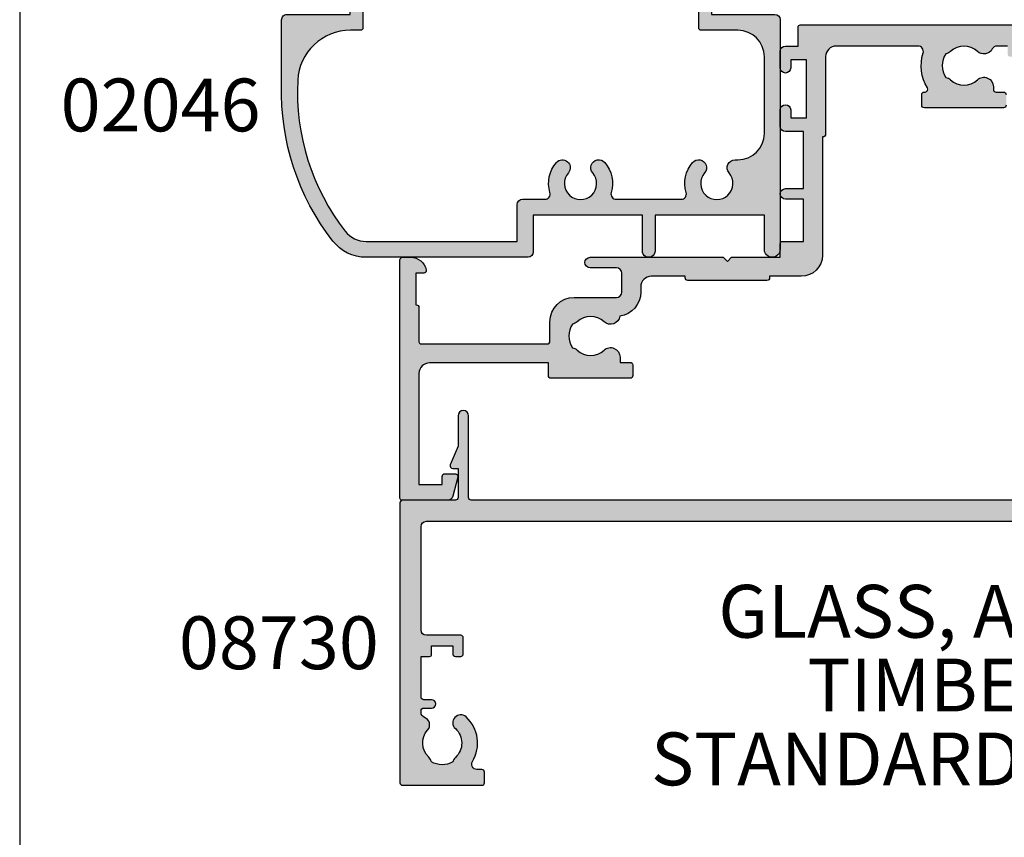
# Model space of a CAD drawing. Units: millimetres. Extents: x 0 to 354, y 0 to 482.
# Drawn here: x 0 to 93, y 174 to 252 of the extents above; entities that cross this region are included whole.
import ezdxf
from ezdxf.enums import TextEntityAlignment as Align

# ---------------------------------------------------------------- set-up
doc = ezdxf.new("R2010")
doc.units = ezdxf.units.MM
doc.layers.get('0').update_dxf_attribs({"plot": 0})
for name, color, linetype in [('APL Hatch', 253, 'Continuous'), ('APL Joinery', 2, 'Continuous'), ('APL Notes', 7, 'Continuous')]:
    doc.layers.add(name, color=color, linetype=linetype)
doc.styles.add('Arial-Bold', font='ARIALBD.TTF')

# ---------------------------------------------------------------- blocks, each defined once
blk = doc.blocks.new('02046')
at = {"layer": 'APL Hatch'}
h = blk.add_hatch(color=256, dxfattribs=at)
edge = h.paths.add_edge_path()
edge.add_arc((-39.19999817280697, 3.999999999999847), 2.499999999999936, 217.9122391636733, 269.9999999999994)
edge.add_line((-39.199998172807, 1.499999999999911), (-24.89999999999964, 1.499999999999911))
edge.add_line((-24.89999999999964, 1.499999999999911), (-24.89999999999986, 4.997164713878103))
edge.add_arc((-24.39999999999987, 4.997164713878046), 0.5, 90, 179.9999999999935, ccw=False)
edge.add_line((-24.39999999999987, 5.497164713878046), (-22.28018120816046, 5.497164713878103))
edge.add_arc((-22.28018120816044, 5.997164713878291), 0.5000000000001883, 269.9999999999984, 376.4804366014927)
edge.add_arc((-18.90000000000009, 6.997164713878342), 3.02499999999988, 139.2487670724894, 196.4804366014796, ccw=False)
edge.add_arc((-20.62342838327571, 8.482230236917378), 0.7500000000000508, -40.75123292749379, 139.248767072482, ccw=False)
edge.add_arc((-18.89999999999986, 6.997164713878103), 1.525000000000107, 139.2487670724836, 400.7512329275163)
edge.add_arc((-17.17657161672435, 8.482230236917665), 0.7499999999999815, 40.75123292749947, 220.7512329275273, ccw=False)
edge.add_arc((-18.90000000000055, 6.997164713878115), 3.025000000000586, -16.480436601479028, 40.75123292750618, ccw=False)
edge.add_arc((-15.51981879183972, 5.997164713878044), 0.4999999999999415, 163.5195633985172, 269.9999999999998)
edge.add_line((-15.51981879183972, 5.497164713878103), (-9.380181208160366, 5.497164713878103))
edge.add_arc((-9.380181208160607, 5.997164713878142), 0.5000000000000382, 270.0000000000277, 376.4804366015155)
edge.add_arc((-5.99999999999972, 6.997164713877857), 3.025000000000447, 139.2487670724851, 196.4804366014668, ccw=False)
edge.add_arc((-7.723428383275626, 8.482230236917637), 0.7499999999999158, -40.75123292753449, 139.2487670724933, ccw=False)
edge.add_arc((-6.000000000000185, 6.997164713877875), 1.52500000000025, 139.2487670724797, 400.7512329275118)
edge.add_arc((-4.276571616724086, 8.482230236917268), 0.7500000000001736, 90.00000000002149, 220.7512329274975, ccw=False)
edge.add_line((-4.276571616724368, 9.232230236917442), (-4.000000000000228, 9.232230236917442))
edge.add_arc((-4.00000000000017, 11.73223023691761), 2.50000000000017, 269.9999999999987, 359.9999999999948)
edge.add_line((-1.5, 11.73223023691738), (-1.500000000000227, 18.99716471387804))
edge.add_arc((-4.000000000000227, 18.99716471387816), 2.5, 359.9999999999974, 449.9999999999948)
edge.add_line((-4, 21.49716471387816), (-7.50499817280729, 21.49716471387804))
edge.add_arc((-7.504998172807233, 21.69716471387809), 0.2000000000000455, 180, 269.99999999998374, ccw=False)
edge.add_line((-7.704998172807279, 21.69716471387809), (-7.704998172807506, 24.39716471387814))
edge.add_arc((-6.504998172807461, 24.39716471387814), 1.200000000000045, 90, 180, ccw=False)
edge.add_arc((-6.504998172807233, 24.94716471387804), 0.6500000000001478, -90, 90.00000000002012, ccw=False)
edge.add_line((-6.504998172807233, 24.29716471387789), (-6.504998172807233, 22.99716471387805))
edge.add_line((-6.504998172807233, 22.99716471387805), (-0.5, 22.99716471387805))
edge.add_arc((-0.5000000000001706, 22.4971647138781), 0.4999999999999432, -6.480149750132114e-12, 89.99999999998039, ccw=False)
edge.add_line((-2.274e-13, 22.49716471387805), (0, 0.7471647138775915))
edge.add_arc((-0.7500000000001137, 0.7471647138775915), 0.7500000000001137, -180.0000000000042, 0, ccw=False)
edge.add_line((-1.500000000000227, 0.7471647138776485), (-1.5, 3.997164713878046))
edge.add_line((-1.5, 3.997164713878046), (-11.85000000000013, 3.997164713878046))
edge.add_line((-11.85000000000013, 3.997164713878046), (-11.85000000000013, 0.5971647138779553))
edge.add_arc((-12.45000000000004, 0.5971647138779553), 0.599999999999909, -180.00000000000534, 0, ccw=False)
edge.add_line((-13.04999999999995, 0.5971647138780121), (-13.04999999999995, 3.997164713878046))
edge.add_line((-13.04999999999995, 3.997164713878046), (-23.39999999999986, 3.997164713878046))
edge.add_line((-23.39999999999986, 3.997164713878046), (-23.39999999999986, 0.4971647138780458))
edge.add_arc((-23.89999999999986, 0.4971647138781047), 0.4999999999999965, 276.1045901650142, 359.9999999999933, ccw=False)
edge.add_line((-23.84682813455947, -8.89e-14), (-39.199998172807, -1.439e-13))
edge.add_arc((-39.19999817280697, 3.999999999999858), 4.000000000000001, 217.9122391636733, 269.9999999999995, ccw=False)
edge.add_arc((-24.20989407799152, 15.67462115987081), 22.99999999999761, 178.3191960977169, 217.9122391636725, ccw=False)
edge.add_line((-47.199998172807, 16.34924231981071), (-47.199998172807, 22.49716471387805))
edge.add_arc((-46.69999817280699, 22.49716471387805), 0.5, 90, 180, ccw=False)
edge.add_line((-46.69999817280699, 22.99716471387805), (-40.70499817280693, 22.99716471387805))
edge.add_line((-40.70499817280693, 22.99716471387805), (-40.70499817280693, 24.29716471387778))
edge.add_arc((-40.70499817280762, 24.94716471387781), 0.6500000000000341, 89.99999999995993, 270.00000000006014, ccw=False)
edge.add_arc((-40.70499817280705, 24.39716471387791), 1.199999999999931, 1.0913936421275139e-11, 90.0000000000054, ccw=False)
edge.add_line((-39.50499817280712, 24.39716471387814), (-39.50499817280689, 21.69716471387806))
edge.add_arc((-39.70499817280693, 21.69716471387808), 0.2000000000000313, 270.0000000000122, 359.9999999999959, ccw=False)
edge.add_line((-39.70499817280688, 21.49716471387804), (-40.68937896380254, 21.49716471387804))
edge.add_arc((-40.68937896380253, 16.49716471387806), 4.999999999999978, 90.00000000000007, 177.1425566066886)
edge.add_arc((-24.20989407799145, 15.67462115987048), 21.49999999999742, 177.1425566066877, 217.9122391636716)
at = {"layer": 'APL Joinery'}
blk.add_lwpolyline([(-41.17238029054601, 2.463865636858743, 0.2312715658493858), (-39.199998172807, 1.499999999999911), (-24.89999999999964, 1.499999999999911), (-24.89999999999986, 4.997164713878103, -0.4142135623730617), (-24.39999999999987, 5.497164713878046), (-22.28018120816046, 5.497164713878103, 0.5012017564214173), (-21.80072288076167, 6.139008685509648, -0.2550439714953979), (-21.19159158655339, 8.971812277479865, -0.999999999999788), (-20.05526517999783, 7.99264819635513, 2.181735869925177), (-17.74473482000189, 7.992648196355132, -1.000000000000242), (-16.60840841344657, 8.971812277479923, -0.2550439714953749), (-15.99927711923828, 6.139008685509249, 0.5012017564213536), (-15.51981879183972, 5.497164713878103), (-9.380181208160366, 5.497164713878103, 0.5012017564213815), (-8.900722880762032, 6.139008685509648, -0.2550439714953589), (-8.291591586553295, 8.971812277479923, -1.000000000000243), (-7.155265179998195, 7.992648196355073, 2.181735869925159), (-4.844734820002029, 7.992648196354904, -0.6416881448538322), (-4.276571616724368, 9.232230236917442), (-4.000000000000228, 9.232230236917442, 0.4142135623730753), (-1.5, 11.73223023691738), (-1.500000000000227, 18.99716471387804, 0.4142135623730818), (-4, 21.49716471387816), (-7.50499817280729, 21.49716471387804, -0.4142135623730118), (-7.704998172807279, 21.69716471387809), (-7.704998172807506, 24.39716471387814), (-7.704998172807506, 24.39716471387814, -0.4142135623730951), (-6.504998172807461, 25.59716471387818, -1.000000000000174), (-6.504998172807233, 24.29716471387789), (-6.504998172807233, 22.99716471387805), (-0.5, 22.99716471387805, -0.4142135623730284), (-2.274e-13, 22.49716471387805), (0, 0.7471647138775915, -1.000000000000037), (-1.500000000000227, 0.7471647138776485), (-1.5, 3.997164713878046), (-11.85000000000013, 3.997164713878046), (-11.85000000000013, 0.5971647138779553, -1.000000000000047), (-13.04999999999995, 0.5971647138780121), (-13.04999999999995, 3.997164713878046), (-23.39999999999986, 3.997164713878046), (-23.39999999999986, 0.4971647138780459, -0.3833405205462736), (-23.84682813455947, -8.89e-14), (-39.199998172807, -1.439e-13, -0.2312715658493864), (-42.35580956118951, 1.542185018974029, -0.1744966590847991), (-47.199998172807, 16.34924231981071), (-47.199998172807, 22.49716471387805, -0.4142135623730951), (-46.69999817280699, 22.99716471387805), (-40.70499817280693, 22.99716471387805), (-40.70499817280693, 24.29716471387778, -1.000000000000874), (-40.70499817280716, 25.59716471387784, -0.4142135623730673), (-39.50499817280712, 24.39716471387814), (-39.50499817280689, 21.69716471387806, -0.4142135623730118), (-39.70499817280688, 21.49716471387804), (-40.68937896380254, 21.49716471387804, 0.3996807517938433), (-45.68316226253393, 16.74642033630454, 0.1797918351101781)], format="xyb", close=True, dxfattribs=at)
blk = doc.blocks.new('08700')
at = {"layer": 'APL Hatch'}
h = blk.add_hatch(color=256, dxfattribs=at)
edge = h.paths.add_edge_path()
edge.add_arc((95.88745860881762, 17.35000000000023), 0.8999999999997703, 100.7387642399479, 133.3417582272252, ccw=False)
edge.add_arc((93.99999999999999, 19.35000000000004), 2.050000000000026, 327.0249334069668, 392.9750665930326)
edge.add_arc((95.88745860881777, 21.35000000000026), 0.9000000000002257, 226.6582417727798, 259.2612357600502, ccw=False)
edge.add_arc((93.99999999999999, 19.34999999999991), 1.850000000000092, 46.65824177278188, 133.3417582272217)
edge.add_arc((92.11254139118189, 21.35000000000025), 0.9000000000004327, 207.6640044961809, 313.34175822722773, ccw=False)
edge.add_arc((90.87258171441758, 20.69999999999973), 0.500000000000315, 27.66400449622748, 89.99999999998533)
edge.add_line((90.87258171441773, 21.20000000000004), (81, 21.20000000000004))
edge.add_line((81, 21.20000000000004), (81, 20.95000000000005))
edge.add_arc((80.75000000000001, 20.95000000000005), 0.25, -90, 0, ccw=False)
edge.add_line((80.75000000000001, 20.70000000000005), (76.25, 20.70000000000005))
edge.add_arc((76.25, 20.95000000000005), 0.25, 180, 270, ccw=False)
edge.add_line((76, 20.95000000000005), (76, 21.20000000000004))
edge.add_line((76, 21.20000000000004), (69.34999999999945, 21.20000000000004))
edge.add_arc((69.34999999999945, 20.20000000000004), 1, 90, 180)
edge.add_line((68.34999999999945, 20.20000000000004), (68.34999999999945, 0.25))
edge.add_arc((68.09999999999945, 0.25), 0.25, -90, 0, ccw=False)
edge.add_line((68.09999999999945, 0), (67.09999999999945, 0))
edge.add_arc((67.09999999999945, 0.25), 0.25, 180, 270, ccw=False)
edge.add_line((66.84999999999945, 0.25), (66.84999999999945, 41.20000000000003))
edge.add_line((66.84999999999945, 41.20000000000003), (66.14999999999964, 41.20000000000004))
edge.add_arc((66.14999999999964, 41.45000000000004), 0.25, 180, 270, ccw=False)
edge.add_line((65.89999999999964, 41.45000000000004), (65.89999999999964, 42))
edge.add_line((65.89999999999964, 42), (57.77593640974192, 42))
edge.add_arc((57.77593640974192, 42.25), 0.25, 180, 270, ccw=False)
edge.add_line((57.52593640974192, 42.25), (57.52593640974192, 43))
edge.add_line((57.52593640974192, 43), (56.52741828558146, 43.00000000000011))
edge.add_arc((56.5274182855814, 42.49999999999963), 0.5000000000004832, 89.99999999999265, 152.335995503751)
edge.add_arc((55.28745860881733, 43.15000000000018), 0.9000000000000703, 226.6582417727759, 332.33599550382314, ccw=False)
edge.add_arc((53.3999999999996, 41.14999999999999), 1.850000000000096, 46.65824177278142, 133.3417582272214)
edge.add_arc((51.5125413911819, 43.15000000000003), 0.8999999999999522, 280.7387642399526, 313.341758227223, ccw=False)
edge.add_arc((53.39999999999958, 41.14999999999999), 2.050000000000003, 147.0249334069637, 212.9750665930296)
edge.add_arc((51.51254139118186, 39.14999999999981), 0.9000000000002534, 46.65824177278091, 79.2612357600579, ccw=False)
edge.add_arc((53.39999999999966, 41.15000000000018), 1.850000000000092, 226.6582417727815, 313.3417582272215)
edge.add_arc((55.28745860881719, 39.15000000000016), 0.8999999999998198, -4.490630090003833e-12, 133.3417582272154, ccw=False)
edge.add_line((56.18745860881699, 39.15000000000009), (56.18745860881699, 38.90000000000009))
edge.add_arc((56.437458608817, 38.90000000000009), 0.25, 180, 270)
edge.add_line((56.437458608817, 38.65000000000009), (57.14999999999964, 38.65000000000009))
edge.add_arc((57.14999999999964, 38.40000000000009), 0.25, 0, 90, ccw=False)
edge.add_line((57.39999999999963, 38.40000000000009), (57.39999999999963, 37.40000000000009))
edge.add_arc((57.14999999999964, 37.40000000000009), 0.25, -90, 0, ccw=False)
edge.add_line((57.14999999999964, 37.15000000000009), (49.64999999999964, 37.15000000000009))
edge.add_arc((49.64999999999964, 37.40000000000009), 0.25, 180, 270, ccw=False)
edge.add_line((49.39999999999963, 37.40000000000009), (49.39999999999963, 38.40000000000009))
edge.add_arc((49.64999999999964, 38.40000000000009), 0.25, 90, 180, ccw=False)
edge.add_line((49.64999999999964, 38.65000000000009), (49.73564466788457, 38.65000000000009))
edge.add_arc((49.73564466788483, 38.89999999999995), 0.2499999999998579, 269.9999999999397, 391.550899554035)
edge.add_arc((53.39999999999967, 41.14999999999988), 4.049999999999924, 162.7402973585282, 211.5508995539689, ccw=False)
edge.add_arc((49.0548878035197, 42.5), 0.4999999999999976, 342.7402973585205, 450)
edge.add_line((49.0548878035197, 43), (41.30000015912104, 42.99999978242988))
edge.add_arc((41.30000018717691, 41.99999978242987), 1, 90.00000160748307, 179.999998540893)
edge.add_line((40.30000018717691, 41.9999998078961), (40.30000000000018, 34.64999999999986))
edge.add_arc((40.05000000000018, 34.64999999999986), 0.25, -90, 0, ccw=False)
edge.add_line((40.05000000000018, 34.39999999999986), (40, 34.39999999999987))
edge.add_line((40, 34.39999999999987), (40, 23.1999997824297))
edge.add_arc((38, 23.1999997824297), 2, -90, 0, ccw=False)
edge.add_line((38, 21.1999997824297), (35, 21.19999999999982))
edge.add_line((35, 21.19999999999982), (35, 21.04999999999973))
edge.add_arc((34.75, 21.04999999999973), 0.25, -90, 0, ccw=False)
edge.add_line((34.75, 20.79999999999973), (27.25, 20.79999999999973))
edge.add_arc((27.25, 21.04999999999973), 0.25, 180, 270, ccw=False)
edge.add_line((27, 21.04999999999973), (27, 21.19999999999982))
edge.add_line((27, 21.19999999999982), (23.80000000000018, 21.20000000000004))
edge.add_arc((23.80000000000018, 20.20000000000004), 1, 90, 180)
edge.add_line((22.80000000000018, 20.20000000000004), (22.8, 19.69999999999982))
edge.add_arc((20.4999999999998, 19.70000000000011), 2.300000000000199, 278.2123246814559, 359.9999999999927, ccw=False)
edge.add_arc((19.93745860881787, 17.54999999999991), 0.9000000000000492, 226.6582417727756, 351.9254887885667, ccw=False)
edge.add_arc((18.05000000000014, 15.54999999999974), 1.850000000000099, 46.6582417727815, 133.3417582272214)
edge.add_arc((16.16254139118245, 17.54999999999978), 0.899999999999942, 280.7387642399526, 313.34175822722295, ccw=False)
edge.add_arc((18.05000000000012, 15.54999999999974), 2.050000000000002, 147.0249334069636, 212.9750665930298)
edge.add_arc((16.16254139118242, 13.54999999999958), 0.9000000000002382, 46.65824177278108, 79.26123576005813, ccw=False)
edge.add_arc((18.05000000000021, 15.54999999999995), 1.850000000000095, 226.6582417727817, 313.3417582272216)
edge.add_arc((19.93745860881773, 13.54999999999992), 0.8999999999998113, -5.002220859751105e-12, 133.3417582272153, ccw=False)
edge.add_line((20.83745860881754, 13.54999999999984), (20.83745860881754, 13.04999999999984))
edge.add_line((20.83745860881754, 13.04999999999984), (21.80000000000018, 13.04999999999984))
edge.add_arc((21.80000000000018, 12.79999999999984), 0.25, 0, 90, ccw=False)
edge.add_line((22.05000000000018, 12.79999999999984), (22.05000000000018, 11.79999999999984))
edge.add_arc((21.80000000000018, 11.79999999999984), 0.25, -90, 0, ccw=False)
edge.add_line((21.80000000000018, 11.54999999999984), (14.30000000000018, 11.54999999999984))
edge.add_arc((14.30000000000018, 11.79999999999984), 0.25, 180, 270, ccw=False)
edge.add_line((14.05000000000018, 11.79999999999984), (14.05000000000018, 13))
edge.add_line((14.05000000000018, 13), (2.800000000000181, 13))
edge.add_arc((2.800000000000181, 12), 1, 90, 180)
edge.add_line((1.800000000000181, 12), (1.800000000000181, 1.5))
edge.add_line((1.800000000000181, 1.5), (4, 1.5))
edge.add_line((4, 1.5), (4, 2.25))
edge.add_arc((4.25, 2.25), 0.25, 90, 180, ccw=False)
edge.add_line((4.25, 2.5), (5.25, 2.5))
edge.add_arc((5.249999999999784, 2.250000000000182), 0.249999999999817, -15.000000000049113, 89.9999999999506, ccw=False)
edge.add_line((5.491481456571818, 2.185295238724393), (5.005232781287288, 0.3705904774487294))
edge.add_arc((4.522269868142757, 0.4999999999999997), 0.4999999999999997, 270, 344.99999999999886, ccw=False)
edge.add_line((4.522269868142757, 0), (0.1999999999998181, 4.55e-14))
edge.add_arc((0.199999999999909, 0.1999999999999545), 0.199999999999909, 179.999999999974, 269.99999999997397, ccw=False)
edge.add_line((0, 0.2000000000000455), (0, 22.75))
edge.add_arc((0.25, 22.75), 0.25, 90, 180, ccw=False)
edge.add_line((0.25, 23), (1.025255128608477, 23))
edge.add_arc((1.025255128608433, 21.50000000000003), 1.499999999999971, 11.536959032814707, 89.9999999999983, ccw=False)
edge.add_arc((2.25, 21.75), 0.2499999999999997, -90, 11.536959032816526, ccw=False)
edge.add_line((2.25, 21.5), (1.5, 21.5))
edge.add_line((1.5, 21.5), (1.5, 18.5))
edge.add_line((1.5, 18.5), (1.550000000000168, 18.5))
edge.add_arc((1.550000000000168, 18.25), 0.25, -3.183231456205249e-12, 89.99999999999989, ccw=False)
edge.add_line((1.800000000000168, 18.24999999999998), (1.8, 15.00000000000003))
edge.add_arc((2.000000000000022, 14.99999999999998), 0.2000000000000226, 179.9999999999852, 269.9999999999935)
edge.add_line((2, 14.79999999999995), (13.95000000000073, 14.79999999999995))
edge.add_arc((13.95000000000073, 15.04999999999995), 0.25, 270, 360)
edge.add_line((14.20000000000072, 15.04999999999995), (14.2, 16.89999999999986))
edge.add_arc((16.49999999999998, 16.89999999999984), 2.299999999999979, 89.99999999999949, 179.9999999999995, ccw=False)
edge.add_line((16.5, 19.19999999999982), (20.5, 19.19999999999982))
edge.add_arc((20.5, 19.69999999999982), 0.5, 270, 360)
edge.add_line((21, 19.69999999999982), (21, 21.49999999999977))
edge.add_arc((20.5, 21.49999999999977), 0.5, 0, 90)
edge.add_line((20.5, 21.99999999999977), (18, 21.99999999999977))
edge.add_arc((18, 22.49999999999989), 0.5000000000001137, 90, 270, ccw=False)
edge.add_line((18, 23), (30.60000000000036, 23))
edge.add_line((30.60000000000036, 23), (31, 22.59999999999991))
edge.add_line((31, 22.59999999999991), (31.39999999999964, 23))
edge.add_line((31.39999999999964, 23), (36, 23))
edge.add_line((36, 23), (35.99999999999982, 24.29999999999993))
edge.add_arc((36.19999999999984, 24.29999999999998), 0.2000000000000242, 90.00000000000608, 180.0000000000143, ccw=False)
edge.add_line((36.19999999999982, 24.5), (38.19999999999982, 24.5))
edge.add_line((38.19999999999982, 24.5), (38.19999999999982, 28.5))
edge.add_line((38.19999999999982, 28.5), (36.49999999999909, 28.5))
edge.add_arc((36.49999999999909, 29), 0.5, 90, 270, ccw=False)
edge.add_line((36.49999999999909, 29.5), (38.19999999999982, 29.5))
edge.add_line((38.19999999999982, 29.5), (38.19999999999982, 34.89999999999986))
edge.add_line((38.19999999999982, 34.89999999999986), (36.5, 34.89999999999986))
edge.add_arc((36.5, 35.39999999999987), 0.5, 180, 270, ccw=False)
edge.add_line((36, 35.39999999999987), (36, 36.94999999999982))
edge.add_arc((36.5, 36.94999999999982), 0.5, 0, 180, ccw=False)
edge.add_line((37, 36.94999999999982), (37, 36.19999999999982))
edge.add_line((37, 36.19999999999982), (38.5, 36.19999999999982))
edge.add_line((38.5, 36.19999999999982), (38.5, 41.69999999999982))
edge.add_line((38.5, 41.69999999999982), (37, 41.69999999999982))
edge.add_line((37, 41.69999999999982), (37, 40.94999999999981))
edge.add_arc((36.5, 40.94999999999981), 0.5, -180, 0, ccw=False)
edge.add_line((36, 40.94999999999981), (36, 42.5))
edge.add_arc((36.5, 42.5), 0.5, 90, 180, ccw=False)
edge.add_line((36.5, 43), (37.69999999999982, 43))
edge.add_line((37.69999999999982, 43), (37.69999999999964, 44.79999999999992))
edge.add_arc((37.89999999999966, 44.79999999999997), 0.2000000000000242, 90.00000000000608, 180.0000000000143, ccw=False)
edge.add_line((37.89999999999964, 45), (67.44999999999982, 45))
edge.add_arc((67.44999999999982, 44.75), 0.25, 0, 90, ccw=False)
edge.add_line((67.6999999999998, 44.75), (67.6999999999998, 43))
edge.add_line((67.6999999999998, 43), (68.40000018717637, 43))
edge.add_arc((68.40000018717637, 42.75), 0.25, 0, 90, ccw=False)
edge.add_line((68.65000018717637, 42.75), (68.65000018717637, 42.61602518621444))
edge.add_line((68.65000018717637, 42.61602518621444), (69.36650653812242, 41.37499978242986))
edge.add_arc((69.15000018717629, 41.24999978242988), 0.2500000000000098, -89.99999999999682, 29.999999999993122, ccw=False)
edge.add_line((69.1500001871763, 40.99999978242987), (68.65000018717637, 40.99999978242988))
edge.add_line((68.65000018717637, 40.99999978242988), (68.65000018717637, 31.61602518621436))
edge.add_line((68.65000018717637, 31.61602518621436), (69.36650641250823, 30.37499999999999))
edge.add_arc((69.15000006156212, 30.24999999999999), 0.2499999999999924, -90.00000000000318, 29.99999999999909, ccw=False)
edge.add_line((69.15000006156211, 30), (68.64999999999964, 30))
edge.add_line((68.64999999999964, 30), (68.64999999999964, 24))
edge.add_arc((69.64999999999964, 24), 1, 180, 270)
edge.add_line((69.64999999999964, 23), (77.5, 23))
edge.add_line((77.5, 23), (78, 22.5))
edge.add_line((78, 22.5), (78.5, 23))
edge.add_line((78.5, 23), (93.49999999999999, 23))
edge.add_line((93.49999999999999, 23), (94, 22.5))
edge.add_line((94, 22.5), (94.50000000000001, 23))
edge.add_line((94.50000000000001, 23), (103, 23))
edge.add_arc((103, 24), 1, 270, 360)
edge.add_line((104, 24), (104, 30))
edge.add_line((104, 30), (100.25, 30))
edge.add_arc((100.25, 30.25), 0.25, 180, 270, ccw=False)
edge.add_line((100, 30.25), (100, 31.75))
edge.add_arc((100.25, 31.75), 0.25, 90, 180, ccw=False)
edge.add_line((100.25, 32), (100.75, 32))
edge.add_arc((100.75, 31.75), 0.25, 0, 90, ccw=False)
edge.add_line((101, 31.75), (101, 31))
edge.add_line((101, 31), (103, 31))
edge.add_line((103, 31), (103, 31.75))
edge.add_arc((103.25, 31.75), 0.25, 90, 180, ccw=False)
edge.add_line((103.25, 32), (104, 32))
edge.add_line((104, 32), (104, 36.10000000000002))
edge.add_line((104, 36.10000000000002), (103, 36.1))
edge.add_arc((103, 36.50000000000004), 0.4000000000000413, 90, 270, ccw=False)
edge.add_line((103, 36.90000000000008), (104, 36.90000000000009))
edge.add_line((104, 36.90000000000009), (104, 41))
edge.add_line((104, 41), (103.25, 41))
edge.add_arc((103.25, 41.25), 0.25, 180, 270, ccw=False)
edge.add_line((103, 41.25), (103, 42))
edge.add_line((103, 42), (101, 42))
edge.add_line((101, 42), (101, 41.25))
edge.add_arc((100.75, 41.25), 0.25, -90, 0, ccw=False)
edge.add_line((100.75, 41), (100.25, 41))
edge.add_arc((100.25, 41.25), 0.25, 180, 270, ccw=False)
edge.add_line((100, 41.25), (100, 42.75))
edge.add_arc((100.25, 42.75), 0.25, 90, 180, ccw=False)
edge.add_line((100.25, 43), (101.6999999999998, 43))
edge.add_line((101.6999999999998, 43), (101.6999999999998, 44.75))
edge.add_arc((101.9499999999998, 44.75), 0.25, 90, 180, ccw=False)
edge.add_line((101.9499999999998, 45), (105, 45))
edge.add_arc((105, 44), 1, 0, 90, ccw=False)
edge.add_line((106, 44), (106.0000000000002, 0.1999999999998181))
edge.add_arc((105.8000000000002, 0.1999999999999104), 0.1999999999999176, 269.99999999997556, 359.9999999999735, ccw=False)
edge.add_line((105.8000000000002, -7.2e-15), (101.4777301318572, 0))
edge.add_arc((101.4777301318573, 0.5000000000000381), 0.5000000000000381, 194.9999999999978, 269.99999999999676, ccw=False)
edge.add_line((100.9947672187127, 0.3705904774487862), (100.5085185434277, 2.185295238724371))
edge.add_arc((100.75, 2.249999999999997), 0.2500000000000052, 90, 194.9999999999987, ccw=False)
edge.add_line((100.75, 2.500000000000003), (101.75, 2.5))
edge.add_arc((101.75, 2.25), 0.25, 0, 90, ccw=False)
edge.add_line((102, 2.25), (102, 1.5))
edge.add_line((102, 1.5), (104, 1.5))
edge.add_line((104, 1.5), (104, 20.70000000000005))
edge.add_arc((103.5, 20.70000000000005), 0.5, 0, 90)
edge.add_line((103.5, 21.20000000000004), (98.34511219647993, 21.20000000000004))
edge.add_arc((98.34511219648004, 20.70000000000007), 0.4999999999999787, 90.00000000001303, 197.2597026414913)
edge.add_arc((93.99999999999987, 19.3500000000005), 4.049999999999977, -31.55089955397858, 17.259702641462127, ccw=False)
edge.add_arc((97.66435533211481, 17.10000000000014), 0.2500000000001103, 148.4491004460525, 270.0000000001629)
edge.add_line((97.66435533211552, 16.85000000000003), (97.75, 16.85000000000002))
edge.add_arc((97.75, 16.60000000000002), 0.25, 0, 90, ccw=False)
edge.add_line((98, 16.60000000000002), (98, 15.60000000000002))
edge.add_arc((97.75, 15.60000000000002), 0.25, -90, 0, ccw=False)
edge.add_line((97.75, 15.35000000000002), (90.25, 15.35000000000002))
edge.add_arc((90.25, 15.60000000000002), 0.25, 180, 270, ccw=False)
edge.add_line((90, 15.60000000000002), (90, 16.60000000000002))
edge.add_arc((90.25, 16.60000000000002), 0.25, 90, 180, ccw=False)
edge.add_line((90.25, 16.85000000000002), (90.96254139118263, 16.85000000000002))
edge.add_arc((90.96254139118263, 17.10000000000002), 0.25, 270, 360)
edge.add_line((91.21254139118263, 17.10000000000002), (91.21254139118228, 17.35000000000002))
edge.add_arc((92.1125413911823, 17.34999999999996), 0.9000000000000341, 46.658241772775796, 179.999999999996, ccw=False)
edge.add_arc((94.00000000000001, 19.35000000000013), 1.850000000000094, 226.6582417727819, 313.3417582272217)
at = {"layer": 'APL Joinery', "linetype": 'Continuous'}
for points in [[(57.52593640974192, 43), (56.52741828558146, 43.00000000000011, 0.2789039971400466), (56.08457554387988, 42.73214285714317, -0.4968272475439317), (54.66974488229511, 42.49545454545469, 0.3973597071194888), (52.13025511770402, 42.49545454545462, -0.1432248589116676), (51.68023962680216, 42.26576173925254, 0.2959768337492666), (51.68023962680202, 40.03423826074764, -0.1432248589116971), (52.13025511770416, 39.80454545454549, 0.3973597071194886), (54.66974488229524, 39.80454545454556, -0.6577630104416947), (56.18745860881699, 39.15000000000009), (56.18745860881699, 38.90000000000009, 0.4142135623730951), (56.437458608817, 38.65000000000009), (57.14999999999964, 38.65000000000009, -0.4142135623730951), (57.39999999999963, 38.40000000000009)], [(57.39999999999963, 37.40000000000009, -0.4142135623730951), (57.14999999999964, 37.15000000000009), (49.64999999999964, 37.15000000000009, -0.4142135623730951), (49.39999999999963, 37.40000000000009), (49.39999999999963, 38.40000000000009, -0.4142135623730951), (49.64999999999964, 38.65000000000009), (49.73564466788457, 38.65000000000009, 0.5864085658433594), (49.94868858254243, 39.03081395348849, -0.2162560767305986), (49.53237266027573, 42.35164835164828, 0.5054633634252786), (49.0548878035197, 43), (41.30000015912104, 42.99999978242988, 0.414213546696837), (40.30000018717691, 41.9999998078961), (40.30000000000018, 34.64999999999986, -0.4142135623730951), (40.05000000000018, 34.39999999999986), (40, 34.39999999999987), (40, 23.1999997824297, -0.4142135623730951), (38, 21.1999997824297), (35, 21.19999999999982), (35, 21.04999999999973, -0.4142135623730951), (34.75, 20.79999999999973), (27.25, 20.79999999999973, -0.4142135623730951), (27, 21.04999999999973), (27, 21.19999999999982), (23.80000000000018, 21.20000000000004, 0.4142135623730951), (22.80000000000018, 20.20000000000004), (22.8, 19.69999999999982, -0.372829096638037), (20.82853622619905, 17.42358528644819, -0.6084114927575714), (19.31974488229566, 16.89545454545444, 0.3973597071194885), (16.78025511770457, 16.89545454545438, -0.1432248589116676), (16.3302396268027, 16.66576173925229, 0.2959768337492679), (16.33023962680257, 14.43423826074739, -0.1432248589116974), (16.7802551177047, 14.20454545454524, 0.3973597071194885), (19.31974488229579, 14.20454545454531, -0.6577630104416969), (20.83745860881754, 13.54999999999984), (20.83745860881754, 13.04999999999984), (21.80000000000018, 13.04999999999984, -0.4142135623730951), (22.05000000000018, 12.79999999999984), (22.05000000000018, 11.79999999999984, -0.4142135623730951), (21.80000000000018, 11.54999999999984), (14.30000000000018, 11.54999999999984, -0.4142135623730951), (14.05000000000018, 11.79999999999984), (14.05000000000018, 13), (2.800000000000181, 13, 0.4142135623730951), (1.800000000000181, 12), (1.800000000000181, 1.5), (4, 1.5), (4, 2.25, -0.4142135623730951), (4.25, 2.5), (5.25, 2.5, -0.4931454260313024), (5.491481456571818, 2.185295238724393), (5.005232781287288, 0.3705904774487295, -0.3394542588633702), (4.522269868142757, 0), (0.1999999999998181, 4.55e-14, -0.4142135623730951), (0, 0.2000000000000455), (0, 22.75, -0.4142135623730951), (0.25, 23), (1.025255128608477, 23, -0.3563939586925959), (2.494948974278317, 21.80000000000001, -0.4744978678080856), (2.25, 21.5), (1.5, 21.5), (1.5, 18.5), (1.550000000000168, 18.5, -0.4142135623731115), (1.800000000000168, 18.24999999999998), (1.8, 15.00000000000003, 0.4142135623731372), (2, 14.79999999999995), (13.95000000000073, 14.79999999999995, 0.4142135623730951), (14.20000000000072, 15.04999999999995), (14.2, 16.89999999999986, -0.4142135623730951), (16.5, 19.19999999999982), (20.5, 19.19999999999982, 0.4142135623730951), (21, 19.69999999999982), (21, 21.49999999999977, 0.4142135623730951), (20.5, 21.99999999999977), (18, 21.99999999999977, -0.9999999999999998), (18, 23), (30.60000000000036, 23), (31, 22.59999999999991), (31.39999999999964, 23), (36, 23), (35.99999999999982, 24.29999999999993, -0.4142135623731368), (36.19999999999982, 24.5), (38.19999999999982, 24.5), (38.19999999999982, 28.5), (36.49999999999909, 28.5, -0.9999999999999998), (36.49999999999909, 29.5), (38.19999999999982, 29.5), (38.19999999999982, 34.89999999999986), (36.5, 34.89999999999986, -0.4142135623730951), (36, 35.39999999999987), (36, 36.94999999999982, -0.9999999999999998), (37, 36.94999999999982), (37, 36.19999999999982), (38.5, 36.19999999999982), (38.5, 41.69999999999982), (37, 41.69999999999982), (37, 40.94999999999981, -0.9999999999999998), (36, 40.94999999999981), (36, 42.5, -0.4142135623730951), (36.5, 43), (37.69999999999982, 43), (37.69999999999964, 44.79999999999992, -0.4142135623731368), (37.89999999999964, 45), (67.44999999999982, 45, -0.4142135623730951)]]:
    blk.add_lwpolyline(points, format="xyb", dxfattribs=at)
blk = doc.blocks.new('08730')
at = {"layer": 'APL Hatch'}
h = blk.add_hatch(color=256, dxfattribs=at)
edge = h.paths.add_edge_path()
edge.add_arc((5.25, 0.25), 0.25, -90, 0, ccw=False)
edge.add_line((5.25, 0), (0.25, 0))
edge.add_arc((0.25, -0.25), 0.25, 90, 180)
edge.add_line((0, -0.25), (0, -26.75))
edge.add_arc((0.25, -26.75), 0.25, 180, 270)
edge.add_line((0.25, -27), (7.75, -27))
edge.add_arc((7.75, -26.75), 0.25, 270, 360)
edge.add_line((8, -26.75), (8, -25.75))
edge.add_arc((7.75, -25.75), 0.25, 0, 90)
edge.add_line((7.75, -25.5), (7.289756829953375, -25.5))
edge.add_arc((7.289756829953356, -25.00000000000016), 0.4999999999998366, 148.7025877797584, 270.0000000000023, ccw=False)
edge.add_arc((4.000000000027807, -23.00000000004445), 3.349999999982583, 328.702587780407, 407.6950129596166)
edge.add_arc((5.749999910528667, -21.07711146627559), 0.7499999999724364, 47.69501295897433, 227.6950129584993)
edge.add_arc((4.000000000029955, -22.99999999996929), 1.84999999998068, -47.120418226634285, 47.69501295881253, ccw=False)
edge.add_arc((5.871264375464335, -25.01515995324373), 0.90000000002856, 132.8795817733241, 165.4825757613963)
edge.add_arc((4.000000000015473, -22.99999999996046), 2.050000000012761, 240.0801734071057, 299.19640659309056, ccw=False)
edge.add_arc((2.103441922482063, -24.99137325942925), 0.8999999999810356, 13.79400424017761, 46.39699822747508)
edge.add_arc((4.000000000001479, -23.00000000000185), 1.849999999976534, 138.4154670411306, 226.3969982271822, ccw=False)
edge.add_arc((2.055259044304594, -21.27431676858499), 0.7500000000154243, 318.4154670405723, 429.157961094247)
edge.add_arc((2.500000000000042, -20.10611067274155), 0.5000000000000427, 180.0000000000033, 249.15796109419, ccw=False)
edge.add_line((1.999999999999999, -20.10611067274158), (2, -19.93955301678306))
edge.add_arc((2.25, -19.93955301678306), 0.25, 90, 180, ccw=False)
edge.add_line((2.25, -19.68955301678306), (3, -19.68955301678343))
edge.add_arc((3, -19.28955301678338), 0.4000000000000448, 270, 450)
edge.add_line((3, -18.88955301678334), (2.25, -18.88955301678334))
edge.add_arc((2.25, -18.63955301678334), 0.25, 180, 270, ccw=False)
edge.add_line((2, -18.63955301678334), (2, -14.78955301678343))
edge.add_line((2, -14.78955301678343), (2.799999999999999, -14.78955301678343))
edge.add_arc((2.799999999999999, -14.58955301678343), 0.1999999999999993, 270, 360)
edge.add_line((2.999999999999999, -14.58955301678343), (3, -13.78955301678343))
edge.add_line((3, -13.78955301678343), (5, -13.78955301678343))
edge.add_line((5, -13.78955301678343), (5, -14.53955301678343))
edge.add_arc((5.25, -14.53955301678343), 0.25, 180, 270)
edge.add_line((5.25, -14.78955301678343), (5.75, -14.78955301678343))
edge.add_arc((5.75, -14.53955301678343), 0.25, 270, 360)
edge.add_line((6, -14.53955301678343), (6, -13.03955301678343))
edge.add_arc((5.75, -13.03955301678343), 0.25, 0, 90)
edge.add_line((5.75, -12.78955301678343), (2.5, -12.78955301678343))
edge.add_arc((2.5, -12.28955301678343), 0.5, 180, 270, ccw=False)
edge.add_line((2, -12.28955301678343), (2, -2.5))
edge.add_arc((2.5, -2.5), 0.5, 90, 180, ccw=False)
edge.add_line((2.5, -2), (105.7499999999997, -2))
edge.add_arc((105.7499999999997, -1.75), 0.25, 270, 360)
edge.add_line((105.9999999999998, -1.75), (105.9999999999998, -0.25))
edge.add_arc((105.7499999999997, -0.25), 0.25, 0, 90)
edge.add_line((105.7499999999997, 0), (100.7499999999998, 0))
edge.add_arc((100.7499999999998, 0.25), 0.25, 180, 270, ccw=False)
edge.add_line((100.4999999999997, 0.25), (100.4999999999997, 3))
edge.add_line((100.4999999999997, 3), (100.9999999999992, 2.999999999999993))
edge.add_arc((100.9999999999992, 3.250000000000006), 0.2500000000000124, 270, 382.3735070421803)
edge.add_line((101.231180534412, 3.345160708848937), (100.4999999999998, 5.12146848064132))
edge.add_line((100.4999999999998, 5.12146848064132), (100.4999999999997, 7.9955478446862))
edge.add_arc((99.99999999999979, 7.9955478446862), 0.5, 0, 180)
edge.add_line((99.49999999999977, 7.9955478446862), (99.49999999999979, 0.25))
edge.add_arc((99.24999999999979, 0.25), 0.25, -90, 0, ccw=False)
edge.add_line((99.24999999999979, 0), (6.75, 0))
edge.add_arc((6.75, 0.25), 0.25, 180, 270, ccw=False)
edge.add_line((6.5, 0.25), (6.5, 7.9955478446862))
edge.add_arc((6, 7.9955478446862), 0.5, 0, 180)
edge.add_line((5.5, 7.9955478446862), (5.5, 5.121468480641341))
edge.add_line((5.5, 5.121468480641341), (4.768819465587796, 3.345160708848936))
edge.add_arc((5.000000000000571, 3.250000000000007), 0.2500000000000137, 157.6264929578202, 269.9999999999996)
edge.add_line((5.000000000000569, 2.999999999999993), (5.5, 3))
edge.add_line((5.5, 3), (5.5, 0.25))
at = {"layer": 'APL Joinery', "linetype": 'Continuous'}
blk.add_lwpolyline([(99.24999999999979, 0), (6.75, 0, -0.4142135623730951), (6.5, 0.25), (6.5, 7.9955478446862, 0.9999999999999998), (5.5, 7.9955478446862), (5.5, 5.121468480641341), (4.768819465587796, 3.345160708848936, 0.5338017280246296), (5.000000000000569, 2.999999999999993), (5.5, 3), (5.5, 0.25, -0.4142135623730951), (5.25, 0), (0.25, 0, 0.4142135623730951), (0, -0.25), (0, -26.75, 0.4142135623730951), (0.25, -27), (7.75, -27, 0.4142135623730951), (8, -26.75), (8, -25.75, 0.4142135623730951), (7.75, -25.5), (7.289756829953375, -25.5, -0.5849231395621138), (6.862515683210524, -24.74025974026035, 0.3589993750619788), (6.254807577006789, -20.52243208156442, 0.9999999999958543), (5.245192244045946, -21.63179085098258, -0.4390496178058308), (5.258850579850575, -24.35565305942581, 0.1432248589152382), (5.000000068218947, -24.78955297868039, -0.263820418017367), (2.977485234958017, -24.77678461135595, 0.1432248589117884), (2.724133656937219, -24.33965110180001, -0.4039324889489646), (2.616242012303901, -21.77211000843244, 0.5246917004122232), (2.322103617723769, -20.57339311107308, -0.311264103520188), (1.999999999999999, -20.10611067274158), (2, -19.93955301678306, -0.4142135623730951), (2.25, -19.68955301678306), (3, -19.68955301678343, 0.9999999999999998), (3, -18.88955301678334), (2.25, -18.88955301678334, -0.4142135623730951), (2, -18.63955301678334), (2, -14.78955301678343), (2.799999999999999, -14.78955301678343, 0.4142135623730951), (2.999999999999999, -14.58955301678343), (3, -13.78955301678343), (5, -13.78955301678343), (5, -14.53955301678343, 0.4142135623730951), (5.25, -14.78955301678343), (5.75, -14.78955301678343, 0.4142135623730951), (6, -14.53955301678343), (6, -13.03955301678343, 0.4142135623730951), (5.75, -12.78955301678343), (2.5, -12.78955301678343, -0.4142135623730951), (2, -12.28955301678343), (2, -2.5, -0.4142135623730951), (2.5, -2), (105.7499999999997, -2, 0.4142135623730951)], format="xyb", dxfattribs=at)

msp = doc.modelspace()

# ---------------------------------------------------------------- linework, layer by layer
msp.add_lwpolyline([(353.9999991921495, 482.0000001108869), (-8.078504834e-07, 482.0000001108869), (-8.078504834e-07, 1.108869583e-07), (353.9999991921495, 1.108869583e-07)], close=True)

# ---------------------------------------------------------------- block references
at = {"layer": 'APL Joinery'}
for name, p in [('02046', (72.00377384625197, 229.1914327141283)), ('08700', (36.00377384625176, 206.1914327141281)), ('08730', (36.00377384625176, 206.1914327141281))]:
    msp.add_blockref(name, p, dxfattribs=at)

# ---------------------------------------------------------------- texts
at = {"layer": 'APL Notes', "style": 'Arial-Bold'}
for s, p in [('02046', (22.80377567344499, 243.6146362309727)), ('08730', (34.00377384625176, 192.6914327141281))]:
    msp.add_text(s, height=5, dxfattribs=at).set_placement(p, align=Align.MIDDLE_RIGHT)
for s, p in [('GLASS, ALUMINIUM &', (100.1287738462517, 193.170039555696)), ('TIMBER BLADES', (100.1287738462517, 186.1914327141281)), ('STANDARD JAMB HEIGHT', (100.1287738462517, 179.1914327141281))]:
    msp.add_text(s, height=5, dxfattribs=at).set_placement(p, align=Align.CENTER)

doc.saveas('drawing.dxf')
